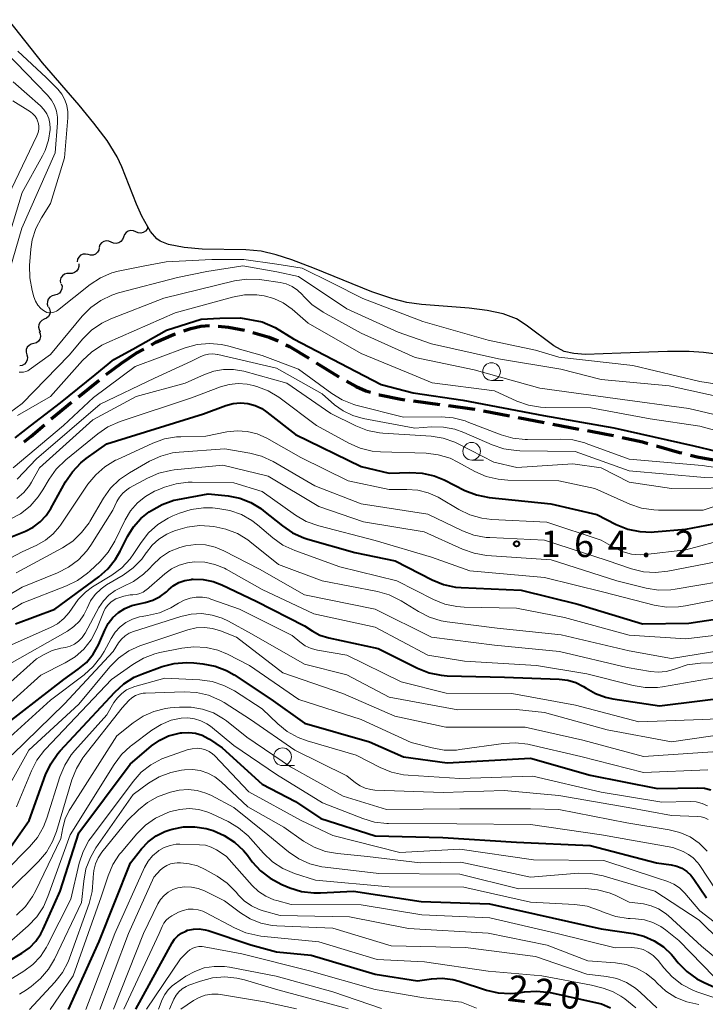
# Model space of a CAD drawing. Units: metres. Extents: x -72000 to -70000, y 22500 to 24000.
# Drawn here: x -71919 to -71822, y 23327 to 23467 of the extents above; entities that cross this region are included whole.
import ezdxf

# ---------------------------------------------------------------- set-up
doc = ezdxf.new("R2010")
doc.units = ezdxf.units.M
for name, color, linetype, lineweight in [('210300_徒歩道', 7, 'Continuous', 70), ('510100_河川', 7, 'Continuous', 30), ('510200_細流', 7, 'Continuous', 30), ('633100_広葉樹林', 7, 'Continuous', 13), ('710100_等高線(計曲線)', 7, 'Continuous', 40), ('710200_等高線(主曲線)', 7, 'Continuous', 13), ('731200_図化機測定による標高点', 7, 'Continuous', 40)]:
    doc.layers.add(name, color=color, linetype=linetype, lineweight=lineweight)
doc.styles.add('Style-WORKING', font='MS Gothic.ttf')

msp = doc.modelspace()

# ---------------------------------------------------------------- linework, layer by layer
at = {"layer": '210300_徒歩道', "linetype": 'Continuous', "lineweight": 70}
for p, q in [((-71877.35, 23417.9), (-71874.15, 23415.94)), ((-71907.13, 23416.23), (-71904.96, 23417.85)), ((-71911.03, 23413.1), (-71908.11, 23415.45)), ((-71863.57, 23412.5), (-71859.85, 23412.01)), ((-71853.67, 23411.08), (-71849.99, 23410.37)), ((-71848.76, 23410.13), (-71845.08, 23409.42)), ((-71843.85, 23409.19), (-71840.16, 23408.51))]:
    msp.add_line(p, q, dxfattribs=at)
at = {"layer": '210300_徒歩道', "linetype": 'Continuous', "lineweight": 70, "flags": 128}
for points in [[(-71896.12, 23422.44), (-71895.13, 23422.79), (-71893.72, 23423.11), (-71892.47, 23423.19)], [(-71891.22, 23423.1), (-71889.77, 23422.96), (-71887.52, 23422.51)], [(-71886.31, 23422.2), (-71884.03, 23421.55), (-71882.76, 23421.03)], [(-71900.7, 23420.46), (-71900.05, 23420.81), (-71897.56, 23421.93), (-71897.3, 23422.02)], [(-71904.96, 23417.85), (-71902.84, 23419.28), (-71901.79, 23419.85)], [(-71881.64, 23420.47), (-71881.12, 23420.21), (-71878.42, 23418.55)], [(-71873.08, 23415.29), (-71871.68, 23414.54), (-71870.33, 23413.94), (-71869.68, 23413.74)], [(-71914.9, 23409.94), (-71914.16, 23410.58), (-71912, 23412.32)], [(-71868.49, 23413.37), (-71868.41, 23413.35), (-71865.35, 23412.74), (-71864.8, 23412.67)], [(-71858.61, 23411.84), (-71855.24, 23411.39), (-71854.9, 23411.32)], [(-71918.71, 23406.71), (-71917.76, 23407.45), (-71915.84, 23409.12)], [(-71838.93, 23408.29), (-71836.27, 23407.8), (-71835.25, 23407.58)], [(-71834.03, 23407.31), (-71831.14, 23406.68), (-71830.38, 23406.47)], [(-71829.17, 23406.12), (-71825.89, 23405.2), (-71825.56, 23405.12)], [(-71824.35, 23404.81), (-71823.41, 23404.58), (-71821.08, 23404.15), (-71820.67, 23404.13)]]:
    msp.add_lwpolyline(points, dxfattribs=at)
at = {"layer": '510100_河川', "linetype": 'Continuous', "lineweight": 30, "flags": 128}
for points in [[(-71840.87, 23419.21), (-71842.23, 23419.52), (-71843.67, 23420.29), (-71847.62, 23423.25), (-71849, 23424.14), (-71850.86, 23424.84), (-71853.14, 23425.31), (-71855.67, 23425.63), (-71862.43, 23426.18), (-71864.5, 23426.46), (-71866.51, 23426.96), (-71869.49, 23427.97), (-71877.6, 23431.29), (-71880.79, 23432.5), (-71883.04, 23433.23), (-71885.13, 23433.72), (-71887.31, 23433.93), (-71893.49, 23434.04), (-71896.06, 23434.23), (-71898.28, 23434.67), (-71899.45, 23435.17), (-71899.91, 23435.5), (-71900.81, 23436.5), (-71901.19, 23437.18), (-71902.04, 23438.68), (-71902.8, 23440.42), (-71904.89, 23445.71), (-71905.55, 23447.11), (-71906.98, 23449.41), (-71908.84, 23451.88), (-71910.93, 23454.41), (-71916.15, 23460.43), (-71920.93, 23466.55)], [(-71767.5, 23418.91), (-71772.46, 23417.77), (-71779.42, 23416.61), (-71782.67, 23416.18), (-71785.43, 23415.93), (-71790.15, 23415.82), (-71796.52, 23416), (-71803.86, 23416.51), (-71809.49, 23417.16), (-71820.24, 23419.06), (-71822.5, 23419.36), (-71824.51, 23419.52), (-71827.61, 23419.51), (-71834.22, 23419.25), (-71839.2, 23419.1), (-71840.87, 23419.21)]]:
    msp.add_lwpolyline(points, dxfattribs=at)
at = {"layer": '510200_細流', "linetype": 'Continuous', "lineweight": 30, "flags": 128}
for points in [[(-71902.92, 23436.46), (-71903.26, 23436.61), (-71903.62, 23436.64), (-71903.98, 23436.56), (-71904.29, 23436.37), (-71904.52, 23436.08), (-71904.65, 23435.74)], [(-71901.19, 23437.18), (-71901.32, 23436.84), (-71901.55, 23436.55), (-71901.86, 23436.36), (-71902.22, 23436.27), (-71902.59, 23436.31), (-71902.92, 23436.46)], [(-71906.38, 23435.02), (-71906.72, 23435.17), (-71907.08, 23435.2), (-71907.44, 23435.12), (-71907.75, 23434.92), (-71907.99, 23434.64), (-71908.11, 23434.3)], [(-71904.65, 23435.74), (-71904.78, 23435.39), (-71905.01, 23435.11), (-71905.32, 23434.92), (-71905.68, 23434.83), (-71906.05, 23434.87), (-71906.38, 23435.02)], [(-71909.67, 23433.24), (-71910.02, 23433.33), (-71910.39, 23433.3), (-71910.73, 23433.15), (-71911, 23432.9), (-71911.18, 23432.58), (-71911.24, 23432.22)], [(-71908.09, 23434.25), (-71908.15, 23433.89), (-71908.34, 23433.57), (-71908.61, 23433.32), (-71908.95, 23433.18), (-71909.31, 23433.15), (-71909.67, 23433.24)], [(-71911, 23431.93), (-71910.98, 23431.56), (-71911.08, 23431.21), (-71911.29, 23430.91), (-71911.58, 23430.69), (-71911.93, 23430.57), (-71912.3, 23430.57)], [(-71912.3, 23430.57), (-71912.66, 23430.58), (-71913.01, 23430.46), (-71913.31, 23430.24), (-71913.51, 23429.94), (-71913.61, 23429.58), (-71913.59, 23429.22)], [(-71913.47, 23429.12), (-71913.36, 23428.77), (-71913.38, 23428.41), (-71913.51, 23428.06), (-71913.74, 23427.78), (-71914.05, 23427.58), (-71914.41, 23427.5)], [(-71914.41, 23427.5), (-71914.77, 23427.42), (-71915.08, 23427.23), (-71915.31, 23426.94), (-71915.44, 23426.6), (-71915.46, 23426.23), (-71915.35, 23425.88)], [(-71915.29, 23425.86), (-71915.12, 23425.54), (-71915.05, 23425.17), (-71915.11, 23424.81), (-71915.28, 23424.48), (-71915.54, 23424.23), (-71915.87, 23424.07)], [(-71915.87, 23424.07), (-71916.2, 23423.92), (-71916.47, 23423.66), (-71916.63, 23423.33), (-71916.69, 23422.97), (-71916.62, 23422.61), (-71916.45, 23422.29)], [(-71916.58, 23422.34), (-71916.44, 23422), (-71916.41, 23421.64), (-71916.5, 23421.28), (-71916.7, 23420.97), (-71916.99, 23420.74), (-71917.34, 23420.62)], [(-71917.36, 23420.64), (-71917.72, 23420.57), (-71918.04, 23420.38), (-71918.29, 23420.11), (-71918.43, 23419.77), (-71918.45, 23419.4), (-71918.36, 23419.05)], [(-71918.36, 23419.05), (-71918.26, 23418.69), (-71918.29, 23418.33), (-71918.43, 23417.99), (-71918.68, 23417.71), (-71918.99, 23417.53), (-71919.35, 23417.46)]]:
    msp.add_lwpolyline(points, dxfattribs=at)
at = {"layer": '633100_広葉樹林', "linetype": 'Continuous', "lineweight": 13}
for p, q in [((-71852.52, 23415.41), (-71850.85, 23415.41)), ((-71855.33, 23404.11), (-71853.66, 23404.11)), ((-71882.12, 23360.81), (-71880.45, 23360.81))]:
    msp.add_line(p, q, dxfattribs=at)
for centre in [(-71852.52, 23416.66), (-71855.33, 23405.36), (-71882.12, 23362.06)]:
    msp.add_circle(centre, 1.25, dxfattribs=at)
at = {"layer": '710100_等高線(計曲線)', "linetype": 'Continuous', "lineweight": 40, "flags": 128}
for points, elevation in [([(-71920, 23407.29), (-71917.82, 23408.95), (-71913.58, 23412.21), (-71908.66, 23416.21), (-71906.01, 23418.38), (-71903.35, 23419.86), (-71898.57, 23422.51), (-71893.64, 23424.11), (-71891, 23424.24), (-71888.06, 23424.27), (-71885.02, 23423.71), (-71883.19, 23422.9), (-71880.58, 23421.3), (-71871.7, 23416.66), (-71868.17, 23414.83), (-71863.6, 23413.65), (-71856.56, 23412.6), (-71845.16, 23410.45), (-71835.2, 23408.68), (-71823.88, 23406.12)], 150), ([(-71920.89, 23393.11), (-71918.53, 23394.06), (-71917.43, 23394.61), (-71916.44, 23395.36), (-71915.59, 23396.26), (-71914.95, 23397.23), (-71912.87, 23401.02), (-71911.9, 23402.47), (-71910.69, 23403.72), (-71909.94, 23404.32), (-71907, 23406.43), (-71893.31, 23410.69), (-71890.15, 23411.85), (-71889.14, 23412.12), (-71888.09, 23412.21), (-71887.04, 23412.12), (-71886.02, 23411.85), (-71885.07, 23411.41), (-71884.36, 23410.93), (-71880.27, 23407.73), (-71871, 23403.2), (-71867, 23402.27), (-71864.1, 23402.37), (-71862.36, 23402.28), (-71860.66, 23401.89), (-71859.25, 23401.31), (-71856.29, 23399.82), (-71854.67, 23399.18), (-71852.84, 23398.81), (-71844.11, 23397.89), (-71837.59, 23396.41), (-71834.85, 23395), (-71833.23, 23394.34), (-71831.53, 23393.98), (-71829.79, 23393.91), (-71829.46, 23393.93), (-71825, 23394.3), (-71817.07, 23395.85)], 160), ([(-71823.88, 23406.12), (-71817.54, 23404.63)], 150), ([(-71919.93, 23380.9), (-71914.4, 23383), (-71908.17, 23387.56), (-71906.86, 23388.71), (-71905.77, 23390.07), (-71905.13, 23391.18), (-71904.07, 23393.29), (-71903.24, 23394.65), (-71902.19, 23395.84), (-71901, 23396.8), (-71900.71, 23396.99), (-71899.18, 23397.84), (-71897.53, 23398.41), (-71896.98, 23398.53), (-71892.65, 23399.35), (-71889.83, 23399.04), (-71888.19, 23398.71), (-71886.63, 23398.11), (-71885.2, 23397.24), (-71884.8, 23396.93), (-71882.15, 23394.77), (-71880.71, 23393.79), (-71879.12, 23393.07), (-71878.55, 23392.89), (-71871.86, 23391), (-71866.18, 23389.82), (-71860.94, 23387.13), (-71859.32, 23386.48), (-71857.62, 23386.11), (-71856.82, 23386.04), (-71848.34, 23385.66), (-71840.3, 23383.7), (-71831.11, 23380.89), (-71824.56, 23381), (-71813, 23382.74)], 170), ([(-71923, 23365.37), (-71913.12, 23373), (-71911.06, 23374.46), (-71909.9, 23375.44), (-71908.93, 23376.61), (-71908.18, 23377.93), (-71908.04, 23378.25), (-71907.32, 23379.98), (-71906.82, 23380.93), (-71906.17, 23381.79), (-71905.38, 23382.51), (-71904.47, 23383.09), (-71903.48, 23383.51), (-71902.87, 23383.66), (-71901.58, 23383.93), (-71900.49, 23384.26), (-71899.48, 23384.77), (-71898.57, 23385.45), (-71898.29, 23385.71), (-71897.6, 23386.29), (-71896.82, 23386.74), (-71895.97, 23387.05), (-71895.08, 23387.2), (-71894.97, 23387.21), (-71894.78, 23387.22), (-71893.35, 23387.19), (-71891.95, 23386.91), (-71890.7, 23386.44), (-71885.87, 23384.13), (-71879, 23380.6), (-71877.91, 23379.89), (-71876.82, 23379.31), (-71875.55, 23378.91), (-71868.59, 23377.41)], 180), ([(-71868.59, 23377.41), (-71862.99, 23374.6), (-71861.37, 23373.95), (-71859.66, 23373.6), (-71858.78, 23373.54), (-71850.68, 23373.32), (-71842.93, 23373.07), (-71841.73, 23372.92), (-71840.56, 23372.57), (-71839.48, 23372.02), (-71839.13, 23371.79), (-71837.8, 23371.01), (-71836.36, 23370.48), (-71835.35, 23370.27), (-71828.74, 23369.26), (-71817.29, 23370.71)], 180), ([(-71921, 23348.78), (-71918.02, 23353), (-71915.69, 23359.49), (-71914.96, 23361.07), (-71913.97, 23362.5), (-71913.61, 23362.9), (-71905.9, 23371.22), (-71904.6, 23372.39), (-71903.13, 23373.32), (-71901.96, 23373.83), (-71899.17, 23374.83), (-71897.49, 23375.28), (-71895.75, 23375.43), (-71894.7, 23375.37), (-71893.4, 23375.23), (-71891.69, 23374.9), (-71890.06, 23374.27), (-71888.98, 23373.65), (-71883.77, 23370.23), (-71879, 23366.84), (-71869.82, 23364.18), (-71865, 23362.03), (-71858.8, 23361.2), (-71847, 23361.85), (-71838.56, 23359.44), (-71829, 23357.56), (-71823.31, 23357.67), (-71822.37, 23357.61), (-71821.45, 23357.38)], 190), ([(-71921.1, 23333), (-71919.05, 23334.21), (-71917.99, 23334.97), (-71917.08, 23335.9), (-71916.35, 23336.97), (-71916.03, 23337.6), (-71913.62, 23343), (-71911, 23351.28), (-71903.69, 23361), (-71900.67, 23363.59), (-71899.53, 23364.4), (-71898.28, 23365), (-71896.94, 23365.37), (-71896.57, 23365.43), (-71896.38, 23365.46), (-71895.41, 23365.51), (-71894.44, 23365.39), (-71893.51, 23365.1), (-71892.64, 23364.66), (-71892.46, 23364.54), (-71890.68, 23363.32), (-71885, 23358.15), (-71880.29, 23355.71), (-71876.68, 23353.32), (-71869, 23350.84), (-71859.4, 23350.6), (-71849, 23349.94), (-71838.54, 23349.46), (-71829.17, 23347), (-71827.08, 23346.72), (-71826.29, 23346.55), (-71825.55, 23346.24), (-71824.87, 23345.8), (-71824.27, 23345.25), (-71823.84, 23344.69), (-71822.07, 23342.04)], 200), ([(-71912.45, 23326.23), (-71908.12, 23335.88), (-71903.66, 23347), (-71902.09, 23349), (-71901.15, 23350), (-71900.04, 23350.83), (-71898.82, 23351.45), (-71898.07, 23351.7), (-71897.76, 23351.79), (-71896.16, 23352.1), (-71894.54, 23352.13), (-71892.93, 23351.88), (-71892.28, 23351.69), (-71891.97, 23351.59), (-71890.37, 23350.9), (-71888.91, 23349.95), (-71887.64, 23348.75), (-71887.11, 23348.11), (-71886.41, 23347.18), (-71885.24, 23345.89), (-71883.87, 23344.82), (-71882.24, 23343.96), (-71881.09, 23343.49), (-71879.42, 23342.97), (-71877.69, 23342.74), (-71876.75, 23342.75), (-71872.05, 23343), (-71862.47, 23341.53), (-71852.8, 23341.2), (-71846.24, 23339.76), (-71837, 23337.66), (-71832.47, 23336.98), (-71830.94, 23336.61), (-71829.49, 23335.98), (-71828.17, 23335.1), (-71827.03, 23334.01), (-71826.78, 23333.73), (-71826.07, 23332.84), (-71824.85, 23331.59), (-71823.44, 23330.57), (-71822.4, 23330.03), (-71818.96, 23328.48)], 210), ([(-71902.9, 23326.26), (-71897.77, 23335.66), (-71897.41, 23336.2), (-71896.95, 23336.68), (-71896.43, 23337.06), (-71895.84, 23337.35), (-71895.57, 23337.45), (-71894.76, 23337.62), (-71893.93, 23337.65), (-71893.1, 23337.54), (-71892.65, 23337.41), (-71886.63, 23335.37), (-71883, 23334.4), (-71878.08, 23333.92), (-71869, 23331.22), (-71863, 23330.27), (-71861, 23330.56), (-71859.5, 23330.65), (-71858.01, 23330.48), (-71857.08, 23330.23), (-71853.25, 23328.98), (-71851.56, 23328.59), (-71849.81, 23328.49), (-71848.66, 23328.6), (-71847.84, 23328.73), (-71846.1, 23328.84), (-71844.22, 23328.61), (-71836.96, 23327.04), (-71835.65, 23326.45)], 220)]:
    msp.add_lwpolyline(points, dxfattribs=dict(at, elevation=elevation))
at = {"layer": '710200_等高線(主曲線)', "linetype": 'Continuous', "lineweight": 13, "flags": 128}
for points, elevation in [([(-71921.3, 23461.94), (-71917, 23457.46), (-71915.4, 23455.83), (-71914.85, 23455.16), (-71914.42, 23454.4), (-71914.13, 23453.58), (-71913.99, 23452.72), (-71913.99, 23451.92), (-71914.34, 23447.66), (-71919.05, 23437), (-71922.39, 23425.61)], 144), ([(-71919.61, 23462.07), (-71915.63, 23458.37), (-71913.97, 23456.69), (-71913.4, 23455.99), (-71912.96, 23455.21), (-71912.66, 23454.37), (-71912.52, 23453.48), (-71912.52, 23452.65), (-71913, 23446.98), (-71915, 23440.49), (-71916.29, 23438.46), (-71917.07, 23436.95), (-71917.57, 23435.33), (-71917.77, 23434.02), (-71917.95, 23431.71), (-71917.94, 23429.96), (-71917.6, 23428.16), (-71917.34, 23427.27), (-71917.11, 23426.66), (-71916.77, 23426.1), (-71916.35, 23425.61), (-71916, 23425.31), (-71915.76, 23425.16), (-71915.5, 23425.06), (-71915.22, 23425), (-71914.94, 23424.99), (-71914.66, 23425.03), (-71914.39, 23425.11), (-71914.14, 23425.25), (-71914.02, 23425.33), (-71909.38, 23428.99), (-71907.92, 23429.95), (-71906.32, 23430.64), (-71905.42, 23430.89)], 142), ([(-71920.27, 23457.73), (-71916.42, 23454.33), (-71915.93, 23453.81), (-71915.53, 23453.21), (-71915.24, 23452.55), (-71915.07, 23451.85), (-71915.03, 23451.14), (-71915.04, 23451), (-71915.26, 23449.48), (-71915.74, 23448.01), (-71916.12, 23447.25), (-71919, 23442.03), (-71922.41, 23431)], 146), ([(-71920.31, 23455.05), (-71917.84, 23453.47), (-71917.49, 23453.2), (-71917.19, 23452.87), (-71916.95, 23452.5), (-71916.78, 23452.09), (-71916.75, 23451.97)], 148), ([(-71916.75, 23451.97), (-71916.67, 23451.5), (-71916.67, 23451.02), (-71916.76, 23450.55), (-71916.93, 23450.1), (-71921.51, 23440.49)], 148), ([(-71905.42, 23430.89), (-71901.64, 23431.67), (-71898.62, 23432.2), (-71892.13, 23432.53), (-71887.63, 23432.57), (-71882.95, 23431.88), (-71879.34, 23431.3), (-71875.16, 23429.23), (-71870.75, 23427), (-71862.26, 23423.74), (-71853, 23421.12), (-71846.3, 23419.7), (-71843, 23418.71), (-71832.49, 23417.51), (-71823, 23415.24), (-71814.12, 23413.88)], 142), ([(-71919.44, 23416.6), (-71919.12, 23416.56), (-71918.8, 23416.58), (-71918.48, 23416.66), (-71918.19, 23416.79), (-71918, 23416.91), (-71915, 23419.09), (-71910.52, 23424.51), (-71909.3, 23425.75), (-71907.88, 23426.76), (-71906.31, 23427.51), (-71905.34, 23427.82), (-71897, 23429.99), (-71892.85, 23430.84), (-71887.74, 23431.66), (-71882.95, 23430.81), (-71879.84, 23430.16), (-71873, 23425.54), (-71865.73, 23422.27), (-71861, 23420.61), (-71851.53, 23418.47), (-71842.7, 23417), (-71837, 23415.52), (-71827.37, 23414.63), (-71819, 23412.8)], 144), ([(-71928.92, 23404.85), (-71919, 23412.12), (-71912.37, 23419), (-71910.42, 23421.29), (-71909.18, 23422.52), (-71907.74, 23423.51), (-71906.45, 23424.13), (-71898.93, 23427.07), (-71888.92, 23429.52), (-71887.2, 23429.78), (-71885.45, 23429.74), (-71885.05, 23429.69), (-71882.47, 23429.3), (-71881.59, 23429.08), (-71880.75, 23428.72), (-71880, 23428.22), (-71879.34, 23427.59), (-71879.27, 23427.5), (-71879.19, 23427.41), (-71877.96, 23426.18), (-71876.39, 23425.1), (-71871, 23422.11), (-71863.33, 23418.67), (-71855, 23416.89), (-71845.67, 23414.33), (-71835, 23412.84), (-71824.56, 23411.44), (-71815, 23409.16)], 146), ([(-71919.65, 23410.45), (-71915, 23413.13), (-71910.45, 23418.24), (-71909.18, 23419.43), (-71907.72, 23420.39), (-71907.01, 23420.74), (-71897.32, 23425), (-71889.21, 23427.23), (-71887.5, 23427.54), (-71885.76, 23427.55), (-71884.75, 23427.42), (-71883.34, 23427.03), (-71882.02, 23426.4), (-71880.77, 23425.5), (-71878.49, 23423.51), (-71871, 23419.21), (-71863.74, 23416.26), (-71860.92, 23415.08)], 148), ([(-71920.3, 23403), (-71913.14, 23409), (-71908.88, 23413), (-71903, 23417.38), (-71895.91, 23420.02), (-71894.23, 23420.48), (-71892.49, 23420.64), (-71890.75, 23420.5), (-71889.71, 23420.26), (-71885, 23418.93), (-71879.86, 23417), (-71875.15, 23413.54), (-71873.66, 23412.64), (-71872.04, 23412), (-71871.73, 23411.92), (-71865, 23410.18), (-71859.67, 23410.24), (-71857.93, 23410.1), (-71856.24, 23409.67), (-71855.95, 23409.56), (-71851.17, 23407.71), (-71849.5, 23407.22), (-71847.77, 23407.03), (-71847.41, 23407.03), (-71842.73, 23407.1), (-71840.99, 23406.97), (-71839.3, 23406.55), (-71839.13, 23406.48), (-71833, 23404.23), (-71822.66, 23403.34), (-71817, 23402.5)], 152), ([(-71919.7, 23401.4), (-71917, 23404.28), (-71907.98, 23412.02), (-71900.28, 23415.72), (-71895, 23418.13), (-71893.81, 23418.76), (-71893.23, 23419), (-71892.61, 23419.14), (-71891.99, 23419.17), (-71891.36, 23419.09), (-71891.3, 23419.08), (-71883, 23417.13), (-71876.51, 23413.49), (-71874.76, 23411.97), (-71873.53, 23411.09), (-71872.17, 23410.44), (-71870.72, 23410.03), (-71863.37, 23408.63), (-71861, 23408.81), (-71859.34, 23408.8), (-71857.72, 23408.5), (-71856.44, 23408.04), (-71852.42, 23406.28), (-71850.77, 23405.72), (-71849.04, 23405.45), (-71848.5, 23405.43), (-71840.65, 23405.35), (-71833, 23402.58), (-71822.36, 23401.64), (-71811, 23401.45)], 154), ([(-71919.75, 23398.66), (-71918.78, 23399.51), (-71917.97, 23400.51), (-71917.67, 23401), (-71916.54, 23403), (-71909, 23409.81), (-71902.86, 23413.14), (-71895.91, 23415), (-71893.2, 23416.26), (-71891.87, 23416.74), (-71890.48, 23416.98), (-71889.07, 23416.98), (-71887.6, 23416.71), (-71881.52, 23415), (-71875.26, 23410.74), (-71871.72, 23408.97), (-71870.09, 23408.33), (-71868.38, 23407.98), (-71867.92, 23407.94), (-71861.09, 23407.49), (-71859.37, 23407.22), (-71857.72, 23406.66), (-71857.14, 23406.37), (-71852.2, 23403.8), (-71848.93, 23403.07), (-71841, 23403.57), (-71837, 23403.01), (-71833, 23401), (-71827, 23400.08), (-71815.81, 23400.19)], 156), ([(-71860.92, 23415.08), (-71852.08, 23413.92), (-71848.93, 23412.49), (-71847.28, 23411.91), (-71845.56, 23411.62), (-71844.88, 23411.59), (-71838.47, 23411.53), (-71830.04, 23409.96), (-71823, 23408.92), (-71813.62, 23406.38)], 148), ([(-71920.79, 23395.69), (-71919.25, 23396.51), (-71917.88, 23397.59), (-71916.72, 23398.89), (-71916.06, 23399.89), (-71915.19, 23401.4), (-71914.19, 23402.83), (-71912.83, 23404.17), (-71908.31, 23407.84), (-71906.86, 23408.82), (-71905.13, 23409.58), (-71895, 23412.92), (-71890.92, 23414.48), (-71889.69, 23414.84), (-71888.41, 23414.97), (-71887.13, 23414.88), (-71886.3, 23414.7), (-71885.78, 23414.55), (-71884.15, 23413.94), (-71882.65, 23413.05), (-71882.45, 23412.9), (-71877.29, 23409), (-71872.74, 23406.51), (-71871.14, 23405.81), (-71869.45, 23405.39), (-71868.25, 23405.28), (-71861.79, 23405.08), (-71860.06, 23404.87), (-71858.39, 23404.37), (-71857.29, 23403.84), (-71854.86, 23402.51), (-71853.27, 23401.8), (-71851.57, 23401.39), (-71850.21, 23401.27), (-71843, 23401.15), (-71837.9, 23400.1), (-71832.91, 23397.88), (-71831.26, 23397.31), (-71829.54, 23397.04), (-71828.87, 23397.01), (-71822.54, 23397), (-71819.62, 23398.01)], 158), ([(-71905.58, 23404.17), (-71900.49, 23406.52), (-71898.85, 23407.11), (-71897.14, 23407.4), (-71896.55, 23407.43), (-71893, 23407.52), (-71890, 23408.11), (-71888.57, 23408.27), (-71887.14, 23408.18), (-71885.74, 23407.83), (-71884.34, 23407.2), (-71879.52, 23404.48), (-71872.83, 23401.17), (-71867, 23399.93), (-71864.5, 23399.96), (-71862.97, 23399.85), (-71861.48, 23399.47), (-71860.08, 23398.84), (-71859.86, 23398.71), (-71857.16, 23397.1), (-71855.59, 23396.34), (-71853.91, 23395.86), (-71852.49, 23395.69), (-71844.67, 23395.33), (-71837, 23392.77), (-71835, 23391.62), (-71833.88, 23391.11), (-71832.69, 23390.79), (-71831.47, 23390.69), (-71830.71, 23390.73), (-71825, 23391.37), (-71819, 23392.98)], 162), ([(-71899.38, 23404.68), (-71897.69, 23405.12), (-71896.75, 23405.24), (-71890.29, 23405.71), (-71886.77, 23405.11), (-71885.09, 23404.66), (-71883.44, 23403.9), (-71877.54, 23400.46), (-71871, 23397.9), (-71861.54, 23396.46), (-71856.64, 23394.1), (-71855.01, 23393.49), (-71853.3, 23393.16), (-71852.74, 23393.12), (-71845, 23392.78), (-71836.14, 23389.86), (-71832.7, 23388.69), (-71831.01, 23388.27), (-71829.27, 23388.16), (-71827.55, 23388.35), (-71819, 23390.04)], 164), ([(-71930.62, 23385), (-71919, 23391.11), (-71916.93, 23392.05), (-71915.7, 23392.75), (-71914.62, 23393.64), (-71913.7, 23394.71), (-71913.58, 23394.89), (-71909.69, 23400.68), (-71908.59, 23402.03), (-71907.28, 23403.18), (-71905.78, 23404.08), (-71905.58, 23404.17)], 162), ([(-71919.88, 23388.12), (-71913.3, 23391.68), (-71911.84, 23392.64), (-71910.58, 23393.83), (-71909.54, 23395.23), (-71909.43, 23395.4), (-71907.49, 23398.7), (-71906.48, 23400.12), (-71905.23, 23401.35), (-71903.82, 23402.32), (-71900.96, 23403.95), (-71899.38, 23404.68)], 164), ([(-71930.95, 23379), (-71919, 23386.11), (-71914, 23388.12), (-71912.44, 23388.91), (-71911.05, 23389.96), (-71909.86, 23391.23), (-71909.27, 23392.06), (-71906.16, 23397), (-71905.58, 23398.25), (-71905.22, 23398.88), (-71904.75, 23399.44), (-71904.19, 23399.91), (-71903.79, 23400.16), (-71901.27, 23401.54), (-71899.67, 23402.24), (-71897.98, 23402.65), (-71897.49, 23402.71)], 166), ([(-71897.49, 23402.71), (-71890.59, 23403.41), (-71884.16, 23401.84), (-71877, 23397.53), (-71870.66, 23395.34), (-71862.05, 23393.95), (-71856.63, 23391.49), (-71854.99, 23390.91), (-71853.21, 23390.61), (-71844.05, 23389.95), (-71834.75, 23387), (-71830.59, 23385.96), (-71828.87, 23385.68), (-71827.12, 23385.71), (-71826.48, 23385.8), (-71817, 23387.41)], 166), ([(-71926.78, 23379), (-71919, 23383.83), (-71912.72, 23386.28), (-71911.16, 23387.05), (-71909.75, 23388.08), (-71909.44, 23388.37), (-71907.98, 23389.76), (-71906.83, 23391.07), (-71905.9, 23392.62), (-71904.42, 23395.65), (-71903.66, 23396.92), (-71902.69, 23398.04), (-71901.54, 23398.97), (-71900.25, 23399.69), (-71899.98, 23399.81), (-71898.86, 23400.26), (-71897.2, 23400.77), (-71895.47, 23400.99)], 168), ([(-71895.47, 23400.99), (-71894.92, 23401), (-71889, 23400.89), (-71885, 23399.66), (-71880.27, 23396.3), (-71878.77, 23395.42), (-71876.99, 23394.77), (-71869, 23392.7), (-71861, 23390.37), (-71855.6, 23388.4), (-71845, 23387.46), (-71836.6, 23385.4), (-71829.47, 23383.56), (-71827.75, 23383.28), (-71826.01, 23383.3), (-71825.05, 23383.44), (-71819, 23384.63)], 168), ([(-71920.84, 23377.79), (-71914.98, 23380.38), (-71913.98, 23380.92), (-71913.09, 23381.64), (-71912.34, 23382.5), (-71911.93, 23383.12), (-71911.09, 23384.34), (-71910.06, 23385.39), (-71909.03, 23386.14), (-71906.3, 23387.82), (-71904.9, 23388.86), (-71903.71, 23390.13), (-71903.17, 23390.88), (-71902.17, 23392.42), (-71901.1, 23393.79), (-71899.8, 23394.96), (-71898.32, 23395.88), (-71897.66, 23396.19), (-71896.73, 23396.58), (-71895.07, 23397.11), (-71893.34, 23397.35), (-71892.03, 23397.33), (-71891.3, 23397.26), (-71889.59, 23396.97), (-71887.96, 23396.39), (-71886.45, 23395.53), (-71885.69, 23394.94), (-71883.49, 23393.07), (-71882.07, 23392.06), (-71880.39, 23391.28), (-71874.03, 23389), (-71865.92, 23387), (-71860.73, 23384.36), (-71859.11, 23383.71), (-71857.41, 23383.35), (-71856.38, 23383.28), (-71849, 23383.14), (-71842.18, 23381.82), (-71833, 23379.3)], 172), ([(-71920.76, 23375.24), (-71912.59, 23379.88), (-71911.69, 23380.5), (-71910.9, 23381.27), (-71910.27, 23382.17), (-71909.81, 23383.13), (-71909.31, 23384.15), (-71908.65, 23385.07), (-71907.84, 23385.86), (-71907.04, 23386.42), (-71904.71, 23387.81), (-71903.29, 23388.82), (-71902.07, 23390.07), (-71901.42, 23390.97), (-71901.4, 23391), (-71900.6, 23392.03), (-71899.63, 23392.9), (-71898.53, 23393.59), (-71897.89, 23393.88), (-71897.29, 23394.12), (-71895.62, 23394.62), (-71893.89, 23394.82), (-71892.47, 23394.76), (-71891.85, 23394.69), (-71890.15, 23394.34), (-71888.52, 23393.7), (-71887.04, 23392.79), (-71886.75, 23392.57), (-71882.68, 23389.32), (-71876.53, 23387), (-71868.69, 23385.48), (-71867.01, 23385), (-71865.3, 23384.15), (-71862.87, 23382.63), (-71861.31, 23381.84), (-71859.65, 23381.33), (-71858.81, 23381.19), (-71851.7, 23380.3), (-71842.65, 23379.35), (-71833, 23377.06), (-71827, 23375.99), (-71816.28, 23377.72)], 174), ([(-71922.48, 23371), (-71917, 23375.92), (-71915.89, 23376.57), (-71914.75, 23377.11), (-71913.52, 23377.44), (-71912.89, 23377.56), (-71912.22, 23377.74), (-71911.59, 23378.04), (-71911.02, 23378.44), (-71910.53, 23378.94), (-71910.13, 23379.51), (-71910.08, 23379.59), (-71908.13, 23383.2), (-71907.51, 23384.14), (-71906.74, 23384.95), (-71905.83, 23385.62), (-71904.78, 23386.14), (-71903.22, 23386.91), (-71901.82, 23387.93), (-71900.98, 23388.76), (-71900.55, 23389.24), (-71899.41, 23390.3), (-71898.12, 23391.14), (-71896.69, 23391.74), (-71895.81, 23391.98), (-71894.42, 23392.15), (-71893.03, 23392.08), (-71891.66, 23391.77), (-71890.45, 23391.26), (-71885.37, 23388.63), (-71879, 23385), (-71869.02, 23382.98), (-71861.03, 23379), (-71852.11, 23377.89), (-71842.87, 23377), (-71833.31, 23374.69)], 176), ([(-71925, 23365.85), (-71916.37, 23373.63), (-71912.93, 23375.36), (-71911.52, 23376.22), (-71910.28, 23377.32), (-71909.25, 23378.62), (-71908.46, 23380.08), (-71908.32, 23380.43), (-71907.5, 23382.55), (-71907.24, 23383.08), (-71906.89, 23383.56), (-71906.46, 23383.97), (-71905.97, 23384.3), (-71905.73, 23384.43), (-71905.47, 23384.54), (-71904.61, 23384.84), (-71903.72, 23384.99), (-71903.33, 23385), (-71902.82, 23385.05), (-71902.32, 23385.18), (-71901.85, 23385.4), (-71901.42, 23385.7), (-71901.38, 23385.74), (-71898.81, 23387.98), (-71897.84, 23388.7), (-71896.75, 23389.23), (-71895.59, 23389.57), (-71894.59, 23389.69), (-71893.14, 23389.64), (-71891.71, 23389.33), (-71890.36, 23388.78), (-71890.09, 23388.63), (-71885, 23385.78), (-71877.68, 23382.32), (-71869, 23380.44), (-71861.53, 23376.47), (-71856.37, 23375.63), (-71846.17, 23375), (-71839, 23373.79), (-71832.45, 23372.14), (-71830.73, 23371.86), (-71828.99, 23371.88), (-71828.29, 23371.98), (-71820.71, 23373.29)], 178), ([(-71922.82, 23363), (-71915, 23370.07), (-71910.23, 23373.66), (-71908.93, 23374.83), (-71907.86, 23376.2), (-71907.4, 23376.97), (-71906.42, 23378.84), (-71905.85, 23379.71), (-71905.14, 23380.47), (-71904.31, 23381.1), (-71903.38, 23381.58), (-71902.39, 23381.88), (-71902, 23381.95), (-71901.26, 23382.06), (-71899.56, 23382.46), (-71897.96, 23383.15), (-71897.11, 23383.67), (-71896.86, 23383.84), (-71896.08, 23384.27), (-71895.23, 23384.56), (-71894.35, 23384.7), (-71893.45, 23384.69), (-71892.57, 23384.52), (-71892.29, 23384.42), (-71888.23, 23383), (-71880.77, 23379.23), (-71879.67, 23378.33), (-71878.91, 23377.8), (-71878.06, 23377.41), (-71877.18, 23377.18), (-71873, 23376.45)], 182), ([(-71920.42, 23362.35), (-71913, 23369.57), (-71906.13, 23377), (-71905.36, 23378.2), (-71904.95, 23378.74), (-71904.44, 23379.21), (-71903.86, 23379.57), (-71903.24, 23379.83), (-71896.53, 23381.96), (-71895.07, 23382.28), (-71893.58, 23382.35), (-71892.11, 23382.15), (-71890.68, 23381.7), (-71889.77, 23381.26), (-71886.54, 23379.46), (-71879, 23375.17), (-71873, 23373.69), (-71867, 23370.48), (-71857.27, 23368.73), (-71849, 23368.76), (-71845, 23368.32), (-71836.15, 23365.85), (-71827, 23364.18), (-71818.26, 23365.46)], 184), ([(-71923.72, 23352.86), (-71918.08, 23363), (-71911, 23369.53), (-71906.57, 23374.82), (-71905.34, 23376.05), (-71903.91, 23377.05), (-71902.33, 23377.79), (-71902.04, 23377.89), (-71895.52, 23380.04), (-71894.37, 23380.31), (-71893.2, 23380.37), (-71892.03, 23380.24), (-71890.92, 23379.9), (-71888.65, 23379), (-71882.07, 23373.93), (-71873.6, 23371), (-71866.21, 23367.79), (-71859, 23366.24), (-71847.73, 23366.27), (-71839.58, 23364.42), (-71831, 23362.09), (-71819.09, 23362.91)], 186), ([(-71833, 23379.3), (-71825, 23378.77), (-71813.91, 23380.09)], 172), ([(-71919.79, 23354.96), (-71917.71, 23360.04), (-71916.92, 23361.59), (-71915.86, 23362.98), (-71915.7, 23363.15), (-71906.33, 23373), (-71903.34, 23375.15), (-71901.84, 23376.04), (-71900.21, 23376.66), (-71899.5, 23376.83), (-71896.4, 23377.46), (-71894.68, 23377.66), (-71892.96, 23377.55), (-71891.28, 23377.15), (-71889.91, 23376.58), (-71886.82, 23375), (-71879.82, 23370.18), (-71871, 23367.36), (-71863.92, 23364.08), (-71860.95, 23363.3), (-71859.23, 23363), (-71857.49, 23363.01), (-71857, 23363.07), (-71850.84, 23363.95), (-71849.1, 23364.04), (-71847.37, 23363.83), (-71847.19, 23363.79), (-71839.89, 23362.11), (-71831, 23359.83), (-71821.86, 23360.18)], 188), ([(-71873, 23376.45), (-71865.34, 23372.66), (-71858.94, 23371.06), (-71849.66, 23371), (-71840.63, 23369.37), (-71831.63, 23367), (-71822.65, 23367.35), (-71816.08, 23367.62)], 182), ([(-71833.31, 23374.69), (-71830.02, 23374.13), (-71828.91, 23374.04), (-71827.79, 23374.14), (-71826.72, 23374.44), (-71826.45, 23374.54), (-71824.79, 23375.07), (-71822.9, 23375.31), (-71816.49, 23375.51)], 176), ([(-71925, 23342.18), (-71917.95, 23349.27), (-71916.83, 23350.61), (-71915.97, 23352.12), (-71915.5, 23353.33), (-71913.65, 23359.23), (-71912.98, 23360.84), (-71912.05, 23362.32), (-71911.55, 23362.92), (-71907, 23367.99), (-71906, 23369.73), (-71905.51, 23370.43), (-71904.91, 23371.04), (-71904.21, 23371.53), (-71903.43, 23371.89), (-71903.07, 23372.01), (-71898.79, 23373.21), (-71893.83, 23372.96), (-71892.11, 23372.72), (-71890.45, 23372.18), (-71888.94, 23371.39), (-71885, 23368.86), (-71882.8, 23366.73), (-71881.45, 23365.63), (-71879.92, 23364.78), (-71878.64, 23364.31), (-71871.71, 23362.29), (-71868.29, 23360.52), (-71866.67, 23359.86), (-71864.97, 23359.49), (-71864.35, 23359.43), (-71857, 23358.96), (-71846.68, 23359.32), (-71837, 23357.02), (-71828.39, 23355.61), (-71824.37, 23355.7), (-71823.52, 23355.65), (-71822.68, 23355.44), (-71821.9, 23355.1)], 192), ([(-71925, 23339.04), (-71916.71, 23347.19), (-71915.58, 23348.52), (-71914.69, 23350.02), (-71914.13, 23351.47), (-71911.96, 23358.78), (-71911.32, 23360.4), (-71910.4, 23361.88), (-71910.26, 23362.07), (-71904.86, 23369), (-71903.91, 23370.02), (-71903.47, 23370.42), (-71902.97, 23370.73), (-71902.43, 23370.95), (-71901.85, 23371.07), (-71901.55, 23371.09), (-71896.07, 23371.28), (-71894.33, 23371.18), (-71892.63, 23370.79), (-71891.03, 23370.1), (-71890.4, 23369.74), (-71886.64, 23367.36), (-71880.4, 23363)], 194), ([(-71919.8, 23339.6), (-71918.55, 23340.81), (-71917.53, 23342.23), (-71917.12, 23343), (-71913.52, 23350.48), (-71913.26, 23351.97), (-71912.92, 23353.24), (-71912.37, 23354.43), (-71912.18, 23354.74), (-71905.61, 23365), (-71903.3, 23366.86), (-71901.89, 23367.8), (-71900.34, 23368.49), (-71898.69, 23368.9), (-71898.05, 23368.98), (-71896.7, 23369.1), (-71895.07, 23369.1), (-71893.46, 23368.82), (-71891.92, 23368.26), (-71890.51, 23367.45), (-71890.08, 23367.13), (-71887.16, 23364.84), (-71881, 23360.63), (-71873.52, 23356.48), (-71867.42, 23354.58), (-71857, 23354.68), (-71847, 23354.68), (-71843, 23354.59), (-71833.33, 23352.67), (-71827.36, 23351.71), (-71825.84, 23351.32), (-71824.4, 23350.68), (-71823.1, 23349.79), (-71821.97, 23348.69)], 196), ([(-71921.63, 23335), (-71918.15, 23338.07), (-71916.95, 23339.34), (-71915.99, 23340.79), (-71915.35, 23342.22), (-71912.23, 23351), (-71905.98, 23360.97), (-71904.93, 23362.37), (-71903.66, 23363.55), (-71903.52, 23363.66), (-71900.66, 23365.81), (-71899.33, 23366.63), (-71897.88, 23367.22), (-71896.48, 23367.52), (-71895.53, 23367.57), (-71894.6, 23367.45), (-71893.7, 23367.17), (-71892.86, 23366.74), (-71892.34, 23366.37), (-71889, 23363.67), (-71883, 23359.54), (-71876.46, 23355.54), (-71870.75, 23353.29), (-71869.08, 23352.79), (-71867.35, 23352.59), (-71867.11, 23352.59), (-71857.45, 23352.55), (-71847, 23352.44), (-71836.94, 23351), (-71826.82, 23349.18), (-71825.39, 23348.61), (-71824.62, 23348.22), (-71823.93, 23347.71), (-71823.33, 23347.08), (-71823.1, 23346.76), (-71820.63, 23343.05)], 198), ([(-71921, 23330.28), (-71918.79, 23331.64), (-71917.51, 23332.59), (-71916.42, 23333.74), (-71915.54, 23335.06), (-71915.41, 23335.32), (-71912.13, 23341.87), (-71910.93, 23346.96), (-71910.39, 23348.62), (-71909.56, 23350.16), (-71909.2, 23350.67), (-71903.3, 23358.55), (-71902.14, 23359.85), (-71900.77, 23360.93), (-71899.24, 23361.75), (-71898.58, 23362), (-71895.64, 23363.02), (-71894.94, 23363.2), (-71894.22, 23363.25), (-71893.57, 23363.19), (-71893.02, 23363.04), (-71892.5, 23362.8), (-71892.04, 23362.47), (-71891.77, 23362.22), (-71886.91, 23357.09), (-71879.47, 23353), (-71875, 23350.89), (-71865.52, 23348.48), (-71857, 23348.96), (-71846.55, 23347.45), (-71836.63, 23347.37), (-71829, 23344.86), (-71827.56, 23344.37), (-71826.68, 23343.98), (-71825.88, 23343.45), (-71825.13, 23342.72), (-71823, 23340.21), (-71816.68, 23335.32)], 202), ([(-71880.4, 23363), (-71873, 23359.35), (-71871.8, 23358.37), (-71871.14, 23357.92), (-71870.41, 23357.59), (-71869.63, 23357.4), (-71869.06, 23357.34), (-71859.35, 23357), (-71850.73, 23357.27), (-71843, 23356.54), (-71833.14, 23354.86), (-71827, 23353.74), (-71823.32, 23353.6), (-71822.8, 23353.53), (-71822.31, 23353.38), (-71821.85, 23353.14)], 194), ([(-71919.4, 23328.4), (-71918.4, 23329.02), (-71917.72, 23329.49), (-71916.39, 23330.62), (-71915.27, 23331.95), (-71914.44, 23333.37), (-71910.6, 23341.4), (-71910.29, 23344.43), (-71909.97, 23346.15), (-71909.35, 23347.77), (-71908.56, 23349.12), (-71903.29, 23356.71), (-71901.09, 23358.31), (-71899.6, 23359.21), (-71897.97, 23359.84), (-71896.43, 23360.15), (-71896, 23360.2), (-71894.88, 23360.24), (-71893.78, 23360.09), (-71892.72, 23359.74), (-71891.73, 23359.22), (-71890.81, 23358.49), (-71887.06, 23354.94), (-71881.93, 23352.07), (-71879.17, 23350.11), (-71877.66, 23349.24), (-71876.02, 23348.63), (-71874.36, 23348.33), (-71870.08, 23347.92), (-71862.64, 23347), (-71856.87, 23347.13), (-71847, 23345), (-71840.18, 23345.53), (-71838.44, 23345.51), (-71836.72, 23345.19), (-71836.54, 23345.14), (-71829.37, 23343), (-71823.11, 23338.89), (-71817, 23332.9)], 204), ([(-71917.96, 23326.22), (-71914.38, 23330.08), (-71913.31, 23331.46), (-71912.5, 23333), (-71912.31, 23333.49), (-71909.52, 23341.26), (-71909.07, 23342.94), (-71908.93, 23344.85), (-71908.93, 23345), (-71908.87, 23345.95), (-71908.64, 23346.87), (-71908.26, 23347.74), (-71907.71, 23348.55), (-71904.09, 23353), (-71902.54, 23354.51), (-71901.27, 23355.55), (-71899.84, 23356.36), (-71898.95, 23356.71), (-71898, 23357.03), (-71896.75, 23357.33), (-71895.48, 23357.41), (-71894.2, 23357.26), (-71892.97, 23356.9), (-71892.21, 23356.55), (-71889, 23354.84), (-71884.23, 23351), (-71881.27, 23348.57), (-71879.83, 23347.59), (-71878.24, 23346.87), (-71876.55, 23346.44), (-71876.09, 23346.38), (-71868.5, 23345.5), (-71857, 23345.39), (-71848.65, 23343.35), (-71839.21, 23343.36), (-71837.51, 23343.21), (-71835.86, 23342.77), (-71835, 23342.41), (-71833, 23341.46), (-71831, 23341.19), (-71829.9, 23340.94), (-71828.87, 23340.51), (-71827.92, 23339.9), (-71827.51, 23339.56), (-71822.78, 23335.22), (-71817, 23330.43)], 206), ([(-71915.06, 23326.22), (-71911.78, 23331), (-71907.8, 23342.2), (-71906.83, 23345.16), (-71906.15, 23346.77), (-71905.2, 23348.23), (-71904.99, 23348.48), (-71902.78, 23351.12), (-71901.54, 23352.35), (-71900.11, 23353.35), (-71898.39, 23354.14), (-71898, 23354.27), (-71896.69, 23354.6), (-71895.34, 23354.7), (-71893.99, 23354.56), (-71892.69, 23354.19), (-71892.13, 23353.95), (-71889.84, 23352.87), (-71888.34, 23351.98), (-71887.01, 23350.85), (-71886.66, 23350.47), (-71884.8, 23348.38), (-71883.53, 23347.18), (-71882.08, 23346.22), (-71880.42, 23345.52), (-71877.45, 23344.55), (-71867, 23343.63), (-71856.42, 23343.58), (-71847, 23341.45), (-71840.7, 23341.1), (-71838.97, 23340.85), (-71837.22, 23340.27), (-71836.54, 23339.97), (-71834.89, 23339.41), (-71833.16, 23339.14), (-71832.9, 23339.13), (-71832.1, 23339.09), (-71830.85, 23338.94), (-71829.65, 23338.56), (-71828.53, 23337.99), (-71827.85, 23337.5), (-71826, 23336), (-71821, 23330.85)], 208), ([(-71909.99, 23326.24), (-71905.86, 23337), (-71901.67, 23346.34), (-71901.17, 23347.23), (-71900.53, 23348.02), (-71899.75, 23348.69), (-71899.65, 23348.76), (-71898.89, 23349.2), (-71898.06, 23349.49), (-71897.2, 23349.64), (-71896.67, 23349.65), (-71893.88, 23349.59), (-71893.04, 23349.5), (-71892.23, 23349.26), (-71891.47, 23348.88), (-71891.26, 23348.74), (-71890.07, 23347.93), (-71886.41, 23343.8), (-71885.52, 23342.96), (-71884.49, 23342.28), (-71883.36, 23341.79), (-71882.94, 23341.66), (-71880.88, 23341.12), (-71871, 23341.07), (-71862.37, 23339.63), (-71852.77, 23339.23), (-71843.2, 23337), (-71835.02, 23334.98), (-71832.68, 23334.99), (-71831.86, 23334.92), (-71831.06, 23334.71), (-71830.32, 23334.37), (-71829.64, 23333.9), (-71829.06, 23333.32), (-71828.92, 23333.15), (-71828.12, 23332.12), (-71826.95, 23330.83), (-71825.56, 23329.77), (-71824.02, 23328.97), (-71823.42, 23328.74), (-71818.61, 23327.11)], 212), ([(-71907.99, 23326.24), (-71903.95, 23337), (-71900.36, 23345), (-71899.4, 23346), (-71898.98, 23346.37), (-71898.5, 23346.66), (-71897.98, 23346.87), (-71897.43, 23346.98), (-71897.07, 23347), (-71896.59, 23347), (-71895.36, 23346.89), (-71894.18, 23346.58), (-71893.1, 23346.08), (-71891.39, 23345.11), (-71889.96, 23344.11), (-71888.63, 23342.79), (-71888.4, 23342.5), (-71887.54, 23341.63), (-71886.54, 23340.92), (-71885.43, 23340.39), (-71884.88, 23340.21), (-71882.47, 23339.53), (-71872.63, 23339.37), (-71864.3, 23337.7), (-71853, 23337.05), (-71844.64, 23335.36), (-71838.89, 23333.11), (-71834.96, 23332.83), (-71833.43, 23332.58), (-71831.96, 23332.07), (-71830.6, 23331.31), (-71829.4, 23330.33), (-71829.04, 23329.96), (-71827.81, 23328.83), (-71826.4, 23327.94), (-71824.86, 23327.3), (-71823.13, 23326.93)], 214), ([(-71906.05, 23326.25), (-71901.82, 23337), (-71899.77, 23341.2), (-71899.39, 23341.84), (-71898.9, 23342.39), (-71898.33, 23342.86), (-71897.68, 23343.22), (-71896.94, 23343.47), (-71895.99, 23343.61), (-71895.02, 23343.58), (-71894.07, 23343.39), (-71893.2, 23343.05), (-71890.35, 23341.65), (-71888.06, 23339.94), (-71886.69, 23339.09), (-71885.19, 23338.48), (-71883.61, 23338.15), (-71882.92, 23338.09), (-71875, 23337.73), (-71866.73, 23335.27), (-71856.22, 23335), (-71846.28, 23333.72), (-71839, 23331.24), (-71836.22, 23330.9), (-71834.77, 23330.6), (-71833.4, 23330.04), (-71832.14, 23329.26), (-71831.4, 23328.64), (-71829.12, 23326.47)], 216), ([(-71904.62, 23326.25), (-71899.61, 23337), (-71899.18, 23338), (-71898.94, 23338.47), (-71898.62, 23338.88), (-71898.22, 23339.23), (-71897.8, 23339.5), (-71896.85, 23340), (-71896.19, 23340.27), (-71895.5, 23340.43), (-71894.79, 23340.46), (-71894.09, 23340.37), (-71893.41, 23340.16), (-71893.03, 23339.98), (-71888.94, 23337.78), (-71887.34, 23337.09), (-71885.64, 23336.69), (-71885.18, 23336.63), (-71877, 23335.83), (-71868.7, 23333.3), (-71862.03, 23333), (-71853, 23331.68), (-71845.39, 23331), (-71838.35, 23329.65), (-71836.68, 23329.23), (-71835.38, 23328.79), (-71834.19, 23328.13), (-71833.65, 23327.74), (-71832.06, 23326.46)], 218), ([(-71901.38, 23326.26), (-71896.6, 23333.4), (-71895.61, 23334.39), (-71895.26, 23334.69), (-71894.85, 23334.92), (-71894.42, 23335.08), (-71893.96, 23335.16), (-71893.5, 23335.16), (-71893.24, 23335.12), (-71887.89, 23334.11), (-71878.3, 23331.7), (-71869, 23329.05), (-71862.11, 23327.89), (-71856.75, 23327.25), (-71854.67, 23326.4)], 222), ([(-71899.69, 23326.27), (-71899.17, 23327.63), (-71898.81, 23328.37), (-71898.34, 23329.03), (-71897.75, 23329.59), (-71897.44, 23329.83), (-71895.82, 23330.93), (-71894.57, 23331.63), (-71893.21, 23332.11), (-71891.79, 23332.34), (-71890.36, 23332.33), (-71889.64, 23332.22), (-71883.03, 23330.97), (-71875, 23328.71), (-71868.11, 23326.36)], 224), ([(-71898.16, 23326.27), (-71897.52, 23327.7), (-71897.2, 23328.26), (-71896.8, 23328.75), (-71896.32, 23329.17), (-71895.77, 23329.5), (-71895.4, 23329.65), (-71893.74, 23330.25), (-71892.05, 23330.69), (-71890.31, 23330.83), (-71888.58, 23330.67), (-71887.5, 23330.41), (-71882.77, 23329), (-71873.48, 23326.52), (-71872.84, 23326.34)], 226), ([(-71896.52, 23326.28), (-71894.76, 23327.48), (-71893.95, 23327.94), (-71893.08, 23328.25), (-71892.16, 23328.4), (-71891.23, 23328.39), (-71890.89, 23328.35), (-71884.67, 23327.33), (-71880.15, 23326.32)], 228)]:
    msp.add_lwpolyline(points, dxfattribs=dict(at, elevation=elevation))
at = {"layer": '731200_図化機測定による標高点', "linetype": 'Continuous', "lineweight": 40}
msp.add_circle((-71848.96, 23392.24, 164.2), 0.375, dxfattribs=at)

# ---------------------------------------------------------------- texts
at = {"layer": '710100_等高線(計曲線)', "linetype": 'Continuous', "lineweight": 40, "style": 'Style-WORKING'}
for s, p in [('2', (-71850.4, 23327.46, -10)), ('2', (-71846.68, 23327, -10)), ('0', (-71842.96, 23326.55, -10))]:
    msp.add_text(s, height=3.75, rotation=353, dxfattribs=at).set_placement(p)
at = {"layer": '731200_図化機測定による標高点', "linetype": 'Continuous', "lineweight": 40, "style": 'Style-WORKING'}
for s, p in [('6', (-71840.83, 23390.37, -10)), ('2', (-71826.58, 23390.37, -10)), ('1', (-71845.58, 23390.37, -10)), ('4', (-71836.08, 23390.37, -10)), ('.', (-71831.33, 23390.37, -10))]:
    msp.add_text(s, height=3.75, dxfattribs=at).set_placement(p)

doc.saveas('drawing.dxf')
